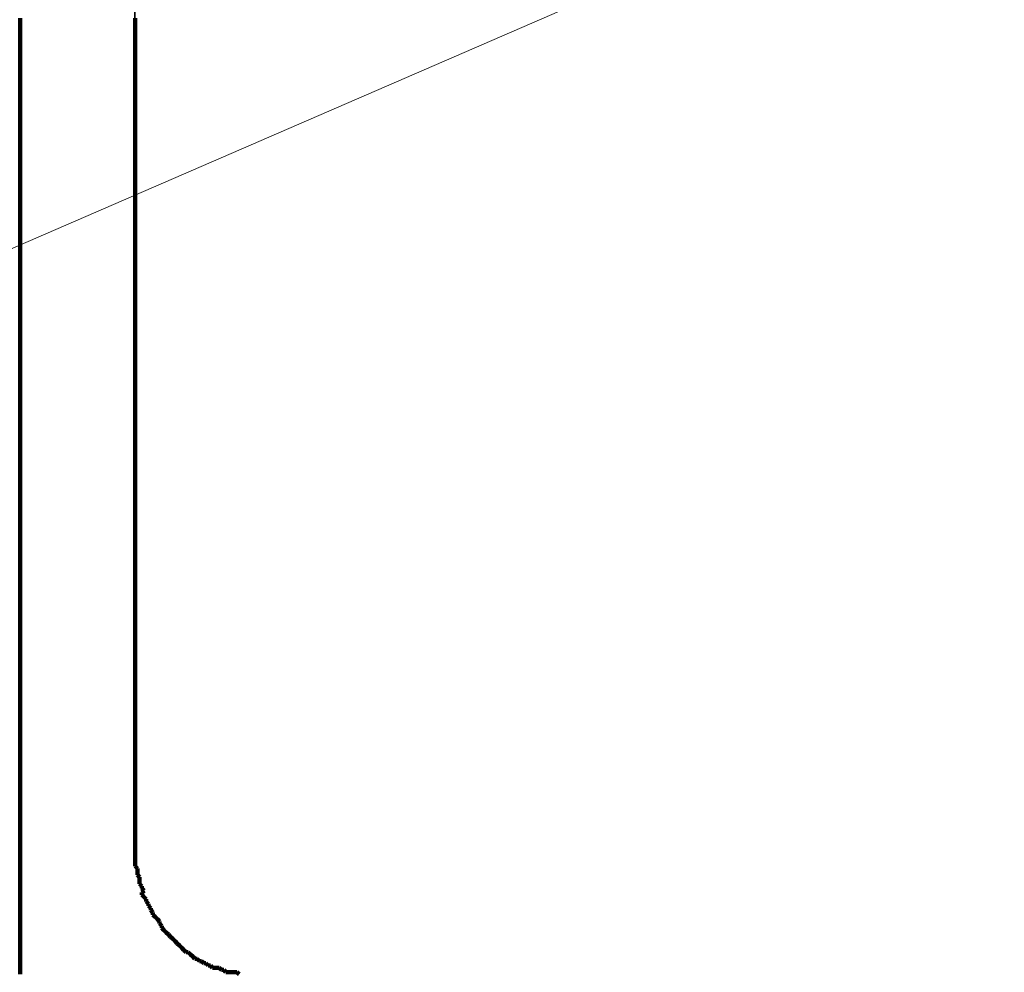
# Model space of a CAD drawing. Extents: x 0 to 420, y 0 to 297.
# Drawn here: x 36 to 38, y 247 to 249 of the extents above; entities that cross this region are included whole.
import ezdxf
from ezdxf.enums import TextEntityAlignment as Align

# ---------------------------------------------------------------- set-up
doc = ezdxf.new("R2010")
doc.units = 0
doc.layers.get('0').update_dxf_attribs({"lineweight": 13})
doc.styles.get("Standard").update_dxf_attribs({"font": 'isocp.shx'})
doc.dimstyles.get("Standard").update_dxf_attribs({"dimtxt": 2.5, "dimasz": 2.5, "dimexe": 1.25, "dimexo": 0.625, "dimtad": 1, "dimcen": 2.5, "dimadec": 0, "dimazin": 0, "dimtfac": 1, "dimtmove": 0, "dimatfit": 0, "dimfxl": 1, "dimarcsym": 0})

# ---------------------------------------------------------------- blocks, each defined once
blk = doc.blocks.new('*D131')
at = {"color": 190, "lineweight": 13, "ltscale": 0.434482}
blk.add_line((23.4701, 247.340976), (24.265431, 264.702046), dxfattribs=at)
at = {"color": 190, "lineweight": 13, "ltscale": 0.397667}
blk.add_line((37.646894, 256.851445), (22.079243, 260.117999), dxfattribs=at)
at = {"color": 190, "lineweight": 13, "ltscale": 0.439274}
blk.add_line((38.938007, 249.138129), (21.741544, 252.746454), dxfattribs=at)
at = {"color": 190, "lineweight": 13}
for points in [[(23.607929, 261.6608), (24.036616, 259.707285), (24.642118, 261.613423)], [(24.127604, 250.382222), (23.698917, 252.335739), (23.093412, 250.429601)]]:
    blk.add_lwpolyline(points, dxfattribs=at)
blk.add_text('39', height=1.5, rotation=87.377046, dxfattribs=at).set_placement((22.802406, 254.617642), (22.935224, 257.516907), align=Align.FIT)
blk = doc.blocks.new('BLOCK4388')
at = {"color": 7, "lineweight": 13}
blk.add_line((-98.682854, -117.66301), (-200.89447, -161.999069), dxfattribs=at)
blk = doc.blocks.new('BLOCK4390')
at = {"color": 7, "lineweight": 35}
blk.add_ellipse((-144.012329, -145.544922), major_axis=(0.74276, -1.005389), ratio=0.810885, start_param=3.973896251, end_param=5.544692578, dxfattribs=at)
blk = doc.blocks.new('BLOCK4393')
at = {"color": 7, "lineweight": 140, "ltscale": 0.000631}
for p, q in [((-146.430374, -135.808044), (-146.430374, -135.782791)), ((-145.115265, -135.782791), (-145.115265, -135.808044)), ((-146.430374, -135.833298), (-146.430374, -135.808044)), ((-146.430374, -135.858551), (-146.430374, -135.833298)), ((-146.430374, -135.883804), (-146.430374, -135.858551)), ((-146.430374, -135.909058), (-146.430374, -135.883804)), ((-145.115265, -135.808044), (-145.115265, -135.833298)), ((-145.115265, -135.833298), (-145.115265, -135.858551)), ((-145.115265, -135.858551), (-145.115265, -135.883804)), ((-145.115265, -135.883804), (-145.115265, -135.909058)), ((-146.430374, -135.934296), (-146.430374, -135.909058)), ((-146.430374, -135.959549), (-146.430374, -135.934296)), ((-146.430374, -135.984802), (-146.430374, -135.959549)), ((-146.430374, -136.010056), (-146.430374, -135.984802)), ((-146.430374, -136.035309), (-146.430374, -136.010056)), ((-145.115265, -135.909058), (-145.115265, -135.934296)), ((-145.115265, -135.934296), (-145.115265, -135.959549)), ((-145.115265, -135.959549), (-145.115265, -135.984802)), ((-145.115265, -135.984802), (-145.115265, -136.010056)), ((-145.115265, -136.010056), (-145.115265, -136.035309)), ((-146.430374, -136.060562), (-146.430374, -136.035309)), ((-146.430374, -136.085815), (-146.430374, -136.060562)), ((-146.430374, -136.111069), (-146.430374, -136.085815)), ((-146.430374, -136.136322), (-146.430374, -136.111069)), ((-145.115265, -136.035309), (-145.115265, -136.060562)), ((-145.115265, -136.060562), (-145.115265, -136.085815)), ((-145.115265, -136.085815), (-145.115265, -136.111069)), ((-145.115265, -136.111069), (-145.115265, -136.136322)), ((-146.430374, -136.161575), (-146.430374, -136.136322)), ((-146.430374, -136.186829), (-146.430374, -136.161575)), ((-146.430374, -136.212067), (-146.430374, -136.186829)), ((-146.430374, -136.23732), (-146.430374, -136.212067)), ((-146.430374, -136.262573), (-146.430374, -136.23732)), ((-145.115265, -136.136322), (-145.115265, -136.161575)), ((-145.115265, -136.161575), (-145.115265, -136.186829)), ((-145.115265, -136.186829), (-145.115265, -136.212067)), ((-145.115265, -136.212067), (-145.115265, -136.23732)), ((-145.115265, -136.23732), (-145.115265, -136.262573)), ((-146.430374, -136.287827), (-146.430374, -136.262573)), ((-146.430374, -136.31308), (-146.430374, -136.287827)), ((-146.430374, -136.338333), (-146.430374, -136.31308)), ((-146.430374, -136.363586), (-146.430374, -136.338333)), ((-145.115265, -136.262573), (-145.115265, -136.287827)), ((-145.115265, -136.287827), (-145.115265, -136.31308)), ((-145.115265, -136.31308), (-145.115265, -136.338333)), ((-145.115265, -136.338333), (-145.115265, -136.363586)), ((-146.430374, -136.38884), (-146.430374, -136.363586)), ((-146.430374, -136.414093), (-146.430374, -136.38884)), ((-146.430374, -136.439346), (-146.430374, -136.414093)), ((-146.430374, -136.4646), (-146.430374, -136.439346)), ((-146.430374, -136.489853), (-146.430374, -136.4646)), ((-145.115265, -136.363586), (-145.115265, -136.38884)), ((-145.115265, -136.38884), (-145.115265, -136.414093)), ((-145.115265, -136.414093), (-145.115265, -136.439346)), ((-145.115265, -136.439346), (-145.115265, -136.4646)), ((-145.115265, -136.4646), (-145.115265, -136.489853)), ((-146.430374, -136.515091), (-146.430374, -136.489853)), ((-146.430374, -136.540344), (-146.430374, -136.515091)), ((-146.430374, -136.565598), (-146.430374, -136.540344)), ((-146.430374, -136.590851), (-146.430374, -136.565598)), ((-145.115265, -136.489853), (-145.115265, -136.515091)), ((-145.115265, -136.515091), (-145.115265, -136.540344)), ((-145.115265, -136.540344), (-145.115265, -136.565598)), ((-145.115265, -136.565598), (-145.115265, -136.590851)), ((-146.430374, -136.616104), (-146.430374, -136.590851)), ((-146.430374, -136.641357), (-146.430374, -136.616104)), ((-146.430374, -136.666611), (-146.430374, -136.641357)), ((-146.430374, -136.691864), (-146.430374, -136.666611)), ((-146.430374, -136.717117), (-146.430374, -136.691864)), ((-145.115265, -136.590851), (-145.115265, -136.616104)), ((-145.115265, -136.616104), (-145.115265, -136.641357)), ((-145.115265, -136.641357), (-145.115265, -136.666611)), ((-145.115265, -136.666611), (-145.115265, -136.691864)), ((-145.115265, -136.691864), (-145.115265, -136.717117)), ((-146.430374, -136.742371), (-146.430374, -136.717117)), ((-146.430374, -136.767624), (-146.430374, -136.742371)), ((-146.430374, -136.792862), (-146.430374, -136.767624)), ((-146.430374, -136.818115), (-146.430374, -136.792862)), ((-145.115265, -136.717117), (-145.115265, -136.742371)), ((-145.115265, -136.742371), (-145.115265, -136.767624)), ((-145.115265, -136.767624), (-145.115265, -136.792862)), ((-145.115265, -136.792862), (-145.115265, -136.818115)), ((-146.430374, -136.843369), (-146.430374, -136.818115)), ((-146.430374, -136.868622), (-146.430374, -136.843369)), ((-146.430374, -136.893875), (-146.430374, -136.868622)), ((-146.430374, -136.919128), (-146.430374, -136.893875)), ((-146.430374, -136.944382), (-146.430374, -136.919128)), ((-145.115265, -136.818115), (-145.115265, -136.843369)), ((-145.115265, -136.843369), (-145.115265, -136.868622)), ((-145.115265, -136.868622), (-145.115265, -136.893875)), ((-145.115265, -136.893875), (-145.115265, -136.919128)), ((-145.115265, -136.919128), (-145.115265, -136.944382)), ((-146.430374, -136.969635), (-146.430374, -136.944382)), ((-146.430374, -136.994888), (-146.430374, -136.969635)), ((-146.430374, -137.020142), (-146.430374, -136.994888)), ((-146.430374, -137.045395), (-146.430374, -137.020142)), ((-145.115265, -136.944382), (-145.115265, -136.969635)), ((-145.115265, -136.969635), (-145.115265, -136.994888)), ((-145.115265, -136.994888), (-145.115265, -137.020142)), ((-145.115265, -137.020142), (-145.115265, -137.045395)), ((-146.430374, -137.070648), (-146.430374, -137.045395)), ((-146.430374, -137.095886), (-146.430374, -137.070648)), ((-146.430374, -137.12114), (-146.430374, -137.095886)), ((-146.430374, -137.146393), (-146.430374, -137.12114)), ((-146.430374, -137.171646), (-146.430374, -137.146393)), ((-145.115265, -137.045395), (-145.115265, -137.070648)), ((-145.115265, -137.070648), (-145.115265, -137.095886)), ((-145.115265, -137.095886), (-145.115265, -137.12114)), ((-145.115265, -137.12114), (-145.115265, -137.146393)), ((-145.115265, -137.146393), (-145.115265, -137.171646)), ((-146.430374, -137.196899), (-146.430374, -137.171646)), ((-146.430374, -137.222153), (-146.430374, -137.196899)), ((-146.430374, -137.247406), (-146.430374, -137.222153)), ((-146.430374, -137.272659), (-146.430374, -137.247406)), ((-145.115265, -137.171646), (-145.115265, -137.196899)), ((-145.115265, -137.196899), (-145.115265, -137.222153)), ((-145.115265, -137.222153), (-145.115265, -137.247406)), ((-145.115265, -137.247406), (-145.115265, -137.272659)), ((-146.430374, -137.297913), (-146.430374, -137.272659)), ((-146.430374, -137.323166), (-146.430374, -137.297913)), ((-146.430374, -137.348419), (-146.430374, -137.323166)), ((-146.430374, -137.373657), (-146.430374, -137.348419)), ((-145.115265, -137.272659), (-145.115265, -137.297913)), ((-145.115265, -137.297913), (-145.115265, -137.323166)), ((-145.115265, -137.323166), (-145.115265, -137.348419)), ((-145.115265, -137.348419), (-145.115265, -137.373657)), ((-146.430374, -137.398911), (-146.430374, -137.373657)), ((-146.430374, -137.424164), (-146.430374, -137.398911)), ((-146.430374, -137.449417), (-146.430374, -137.424164)), ((-146.430374, -137.47467), (-146.430374, -137.449417)), ((-146.430374, -137.499924), (-146.430374, -137.47467)), ((-145.115265, -137.373657), (-145.115265, -137.398911)), ((-145.115265, -137.398911), (-145.115265, -137.424164)), ((-145.115265, -137.424164), (-145.115265, -137.449417)), ((-145.115265, -137.449417), (-145.115265, -137.47467)), ((-145.115265, -137.47467), (-145.115265, -137.499924)), ((-146.430374, -137.525177), (-146.430374, -137.499924)), ((-146.430374, -137.55043), (-146.430374, -137.525177)), ((-146.430374, -137.575684), (-146.430374, -137.55043)), ((-146.430374, -137.600937), (-146.430374, -137.575684)), ((-145.115265, -137.499924), (-145.115265, -137.525177)), ((-145.115265, -137.525177), (-145.115265, -137.55043)), ((-145.115265, -137.55043), (-145.115265, -137.575684)), ((-145.115265, -137.575684), (-145.115265, -137.600937)), ((-146.430374, -137.62619), (-146.430374, -137.600937)), ((-146.430374, -137.651443), (-146.430374, -137.62619)), ((-146.430374, -137.676682), (-146.430374, -137.651443)), ((-146.430374, -137.701935), (-146.430374, -137.676682)), ((-146.430374, -137.727188), (-146.430374, -137.701935)), ((-145.115265, -137.600937), (-145.115265, -137.62619)), ((-145.115265, -137.62619), (-145.115265, -137.651443)), ((-145.115265, -137.651443), (-145.115265, -137.676682)), ((-145.115265, -137.676682), (-145.115265, -137.701935)), ((-145.115265, -137.701935), (-145.115265, -137.727188)), ((-146.430374, -137.752441), (-146.430374, -137.727188)), ((-146.430374, -137.777695), (-146.430374, -137.752441)), ((-146.430374, -137.802948), (-146.430374, -137.777695)), ((-146.430374, -137.828201), (-146.430374, -137.802948)), ((-145.115265, -137.727188), (-145.115265, -137.752441)), ((-145.115265, -137.752441), (-145.115265, -137.777695)), ((-145.115265, -137.777695), (-145.115265, -137.802948)), ((-145.115265, -137.802948), (-145.115265, -137.828201)), ((-146.430374, -137.853455), (-146.430374, -137.828201)), ((-146.430374, -137.878708), (-146.430374, -137.853455)), ((-146.430374, -137.903961), (-146.430374, -137.878708)), ((-146.430374, -137.929214), (-146.430374, -137.903961)), ((-146.430374, -137.954453), (-146.430374, -137.929214)), ((-145.115265, -137.828201), (-145.115265, -137.853455)), ((-145.115265, -137.853455), (-145.115265, -137.878708)), ((-145.115265, -137.878708), (-145.115265, -137.903961)), ((-145.115265, -137.903961), (-145.115265, -137.929214)), ((-145.115265, -137.929214), (-145.115265, -137.954453)), ((-146.430374, -137.979706), (-146.430374, -137.954453)), ((-146.430374, -138.004959), (-146.430374, -137.979706)), ((-146.430374, -138.030212), (-146.430374, -138.004959)), ((-146.430374, -138.055466), (-146.430374, -138.030212)), ((-145.115265, -137.954453), (-145.115265, -137.979706)), ((-145.115265, -137.979706), (-145.115265, -138.004959)), ((-145.115265, -138.004959), (-145.115265, -138.030212)), ((-145.115265, -138.030212), (-145.115265, -138.055466)), ((-146.430374, -138.080719), (-146.430374, -138.055466)), ((-146.430374, -138.105972), (-146.430374, -138.080719)), ((-146.430374, -138.131226), (-146.430374, -138.105972)), ((-146.430374, -138.156479), (-146.430374, -138.131226)), ((-146.430374, -138.181732), (-146.430374, -138.156479)), ((-145.115265, -138.055466), (-145.115265, -138.080719)), ((-145.115265, -138.080719), (-145.115265, -138.105972)), ((-145.115265, -138.105972), (-145.115265, -138.131226)), ((-145.115265, -138.131226), (-145.115265, -138.156479)), ((-145.115265, -138.156479), (-145.115265, -138.181732)), ((-146.430374, -138.206985), (-146.430374, -138.181732)), ((-146.430374, -138.232239), (-146.430374, -138.206985)), ((-146.430374, -138.257477), (-146.430374, -138.232239)), ((-146.430374, -138.28273), (-146.430374, -138.257477)), ((-145.115265, -138.181732), (-145.115265, -138.206985)), ((-145.115265, -138.206985), (-145.115265, -138.232239)), ((-145.115265, -138.232239), (-145.115265, -138.257477)), ((-145.115265, -138.257477), (-145.115265, -138.28273)), ((-146.430374, -138.307983), (-146.430374, -138.28273)), ((-146.430374, -138.333237), (-146.430374, -138.307983)), ((-146.430374, -138.35849), (-146.430374, -138.333237)), ((-146.430374, -138.383743), (-146.430374, -138.35849)), ((-146.430374, -138.408997), (-146.430374, -138.383743)), ((-145.115265, -138.28273), (-145.115265, -138.307983)), ((-145.115265, -138.307983), (-145.115265, -138.333237)), ((-145.115265, -138.333237), (-145.115265, -138.35849)), ((-145.115265, -138.35849), (-145.115265, -138.383743)), ((-145.115265, -138.383743), (-145.115265, -138.408997)), ((-146.430374, -138.43425), (-146.430374, -138.408997)), ((-146.430374, -138.459503), (-146.430374, -138.43425)), ((-146.430374, -138.484756), (-146.430374, -138.459503)), ((-146.430374, -138.51001), (-146.430374, -138.484756)), ((-145.115265, -138.408997), (-145.115265, -138.43425)), ((-145.115265, -138.43425), (-145.115265, -138.459503)), ((-145.115265, -138.459503), (-145.115265, -138.484756)), ((-145.115265, -138.484756), (-145.115265, -138.51001)), ((-146.430374, -138.535248), (-146.430374, -138.51001)), ((-146.430374, -138.560501), (-146.430374, -138.535248)), ((-146.430374, -138.585754), (-146.430374, -138.560501)), ((-146.430374, -138.611008), (-146.430374, -138.585754)), ((-145.115265, -138.51001), (-145.115265, -138.535248)), ((-145.115265, -138.535248), (-145.115265, -138.560501)), ((-145.115265, -138.560501), (-145.115265, -138.585754)), ((-145.115265, -138.585754), (-145.115265, -138.611008)), ((-146.430374, -138.636261), (-146.430374, -138.611008)), ((-146.430374, -138.661514), (-146.430374, -138.636261)), ((-146.430374, -138.686768), (-146.430374, -138.661514)), ((-146.430374, -138.712021), (-146.430374, -138.686768)), ((-146.430374, -138.737274), (-146.430374, -138.712021)), ((-145.115265, -138.611008), (-145.115265, -138.636261)), ((-145.115265, -138.636261), (-145.115265, -138.661514)), ((-145.115265, -138.661514), (-145.115265, -138.686768)), ((-145.115265, -138.686768), (-145.115265, -138.712021)), ((-145.115265, -138.712021), (-145.115265, -138.737274)), ((-146.430374, -138.762527), (-146.430374, -138.737274)), ((-146.430374, -138.787781), (-146.430374, -138.762527)), ((-146.430374, -138.813034), (-146.430374, -138.787781)), ((-146.430374, -138.838272), (-146.430374, -138.813034)), ((-145.115265, -138.737274), (-145.115265, -138.762527)), ((-145.115265, -138.762527), (-145.115265, -138.787781)), ((-145.115265, -138.787781), (-145.115265, -138.813034)), ((-145.115265, -138.813034), (-145.115265, -138.838272)), ((-146.430374, -138.863525), (-146.430374, -138.838272)), ((-146.430374, -138.888779), (-146.430374, -138.863525)), ((-146.430374, -138.914032), (-146.430374, -138.888779)), ((-146.430374, -138.939285), (-146.430374, -138.914032)), ((-146.430374, -138.964539), (-146.430374, -138.939285)), ((-145.115265, -138.838272), (-145.115265, -138.863525)), ((-145.115265, -138.863525), (-145.115265, -138.888779)), ((-145.115265, -138.888779), (-145.115265, -138.914032)), ((-145.115265, -138.914032), (-145.115265, -138.939285)), ((-145.115265, -138.939285), (-145.115265, -138.964539)), ((-146.430374, -138.989792), (-146.430374, -138.964539)), ((-146.430374, -139.015045), (-146.430374, -138.989792)), ((-146.430374, -139.040298), (-146.430374, -139.015045)), ((-146.430374, -139.065552), (-146.430374, -139.040298)), ((-145.115265, -138.964539), (-145.115265, -138.989792)), ((-145.115265, -138.989792), (-145.115265, -139.015045)), ((-145.115265, -139.015045), (-145.115265, -139.040298)), ((-145.115265, -139.040298), (-145.115265, -139.065552)), ((-146.430374, -139.090805), (-146.430374, -139.065552)), ((-146.430374, -139.116043), (-146.430374, -139.090805)), ((-146.430374, -139.141296), (-146.430374, -139.116043)), ((-146.430374, -139.16655), (-146.430374, -139.141296)), ((-146.430374, -139.191803), (-146.430374, -139.16655)), ((-145.115265, -139.065552), (-145.115265, -139.090805)), ((-145.115265, -139.090805), (-145.115265, -139.116043)), ((-145.115265, -139.116043), (-145.115265, -139.141296)), ((-145.115265, -139.141296), (-145.115265, -139.16655)), ((-145.115265, -139.16655), (-145.115265, -139.191803)), ((-146.430374, -139.217056), (-146.430374, -139.191803)), ((-146.430374, -139.24231), (-146.430374, -139.217056)), ((-146.430374, -139.267563), (-146.430374, -139.24231)), ((-146.430374, -139.292816), (-146.430374, -139.267563)), ((-145.115265, -139.191803), (-145.115265, -139.217056)), ((-145.115265, -139.217056), (-145.115265, -139.24231)), ((-145.115265, -139.24231), (-145.115265, -139.267563)), ((-145.115265, -139.267563), (-145.115265, -139.292816)), ((-146.430374, -139.318069), (-146.430374, -139.292816)), ((-146.430374, -139.343323), (-146.430374, -139.318069)), ((-146.430374, -139.368576), (-146.430374, -139.343323)), ((-146.430374, -139.393829), (-146.430374, -139.368576)), ((-146.430374, -139.419067), (-146.430374, -139.393829)), ((-145.115265, -139.292816), (-145.115265, -139.318069)), ((-145.115265, -139.318069), (-145.115265, -139.343323)), ((-145.115265, -139.343323), (-145.115265, -139.368576)), ((-145.115265, -139.368576), (-145.115265, -139.393829)), ((-145.115265, -139.393829), (-145.115265, -139.419067)), ((-146.430374, -139.444321), (-146.430374, -139.419067)), ((-146.430374, -139.469574), (-146.430374, -139.444321)), ((-146.430374, -139.494827), (-146.430374, -139.469574)), ((-146.430374, -139.520081), (-146.430374, -139.494827)), ((-145.115265, -139.419067), (-145.115265, -139.444321)), ((-145.115265, -139.444321), (-145.115265, -139.469574)), ((-145.115265, -139.469574), (-145.115265, -139.494827)), ((-145.115265, -139.494827), (-145.115265, -139.520081)), ((-146.430374, -139.545334), (-146.430374, -139.520081)), ((-146.430374, -139.570587), (-146.430374, -139.545334)), ((-146.430374, -139.59584), (-146.430374, -139.570587)), ((-146.430374, -139.621094), (-146.430374, -139.59584)), ((-146.430374, -139.646347), (-146.430374, -139.621094)), ((-145.115265, -139.520081), (-145.115265, -139.545334)), ((-145.115265, -139.545334), (-145.115265, -139.570587)), ((-145.115265, -139.570587), (-145.115265, -139.59584)), ((-145.115265, -139.59584), (-145.115265, -139.621094)), ((-145.115265, -139.621094), (-145.115265, -139.646347)), ((-146.430374, -139.6716), (-146.430374, -139.646347)), ((-146.430374, -139.696838), (-146.430374, -139.6716)), ((-146.430374, -139.722092), (-146.430374, -139.696838)), ((-146.430374, -139.747345), (-146.430374, -139.722092)), ((-145.115265, -139.646347), (-145.115265, -139.6716)), ((-145.115265, -139.6716), (-145.115265, -139.696838)), ((-145.115265, -139.696838), (-145.115265, -139.722092)), ((-145.115265, -139.722092), (-145.115265, -139.747345)), ((-146.430374, -139.772598), (-146.430374, -139.747345)), ((-146.430374, -139.797852), (-146.430374, -139.772598)), ((-146.430374, -139.823105), (-146.430374, -139.797852)), ((-146.430374, -139.848358), (-146.430374, -139.823105)), ((-146.430374, -139.873611), (-146.430374, -139.848358)), ((-145.115265, -139.747345), (-145.115265, -139.772598)), ((-145.115265, -139.772598), (-145.115265, -139.797852)), ((-145.115265, -139.797852), (-145.115265, -139.823105)), ((-145.115265, -139.823105), (-145.115265, -139.848358)), ((-145.115265, -139.848358), (-145.115265, -139.873611)), ((-146.430374, -139.898865), (-146.430374, -139.873611)), ((-146.430374, -139.924118), (-146.430374, -139.898865)), ((-146.430374, -139.949371), (-146.430374, -139.924118)), ((-146.430374, -139.974625), (-146.430374, -139.949371)), ((-145.115265, -139.873611), (-145.115265, -139.898865)), ((-145.115265, -139.898865), (-145.115265, -139.924118)), ((-145.115265, -139.924118), (-145.115265, -139.949371)), ((-145.115265, -139.949371), (-145.115265, -139.974625)), ((-146.430374, -139.999863), (-146.430374, -139.974625)), ((-146.430374, -140.025116), (-146.430374, -139.999863)), ((-146.430374, -140.050369), (-146.430374, -140.025116)), ((-146.430374, -140.075623), (-146.430374, -140.050369)), ((-145.115265, -139.974625), (-145.115265, -139.999863)), ((-145.115265, -139.999863), (-145.115265, -140.025116)), ((-145.115265, -140.025116), (-145.115265, -140.050369)), ((-145.115265, -140.050369), (-145.115265, -140.075623)), ((-146.430374, -140.100876), (-146.430374, -140.075623)), ((-146.430374, -140.126129), (-146.430374, -140.100876)), ((-146.430374, -140.151382), (-146.430374, -140.126129)), ((-146.430374, -140.176636), (-146.430374, -140.151382)), ((-146.430374, -140.201889), (-146.430374, -140.176636)), ((-145.115265, -140.075623), (-145.115265, -140.100876)), ((-145.115265, -140.100876), (-145.115265, -140.126129)), ((-145.115265, -140.126129), (-145.115265, -140.151382)), ((-145.115265, -140.151382), (-145.115265, -140.176636)), ((-145.115265, -140.176636), (-145.115265, -140.201889)), ((-146.430374, -140.227142), (-146.430374, -140.201889)), ((-146.430374, -140.252396), (-146.430374, -140.227142)), ((-146.430374, -140.277634), (-146.430374, -140.252396)), ((-146.430374, -140.302887), (-146.430374, -140.277634)), ((-145.115265, -140.201889), (-145.115265, -140.227142)), ((-145.115265, -140.227142), (-145.115265, -140.252396)), ((-145.115265, -140.252396), (-145.115265, -140.277634)), ((-145.115265, -140.277634), (-145.115265, -140.302887)), ((-146.430374, -140.32814), (-146.430374, -140.302887)), ((-146.430374, -140.353394), (-146.430374, -140.32814)), ((-146.430374, -140.378647), (-146.430374, -140.353394)), ((-146.430374, -140.4039), (-146.430374, -140.378647)), ((-146.430374, -140.429153), (-146.430374, -140.4039)), ((-145.115265, -140.302887), (-145.115265, -140.32814)), ((-145.115265, -140.32814), (-145.115265, -140.353394)), ((-145.115265, -140.353394), (-145.115265, -140.378647)), ((-145.115265, -140.378647), (-145.115265, -140.4039)), ((-145.115265, -140.4039), (-145.115265, -140.429153)), ((-146.430374, -140.454407), (-146.430374, -140.429153)), ((-146.430374, -140.47966), (-146.430374, -140.454407)), ((-146.430374, -140.504913), (-146.430374, -140.47966)), ((-146.430374, -140.530167), (-146.430374, -140.504913)), ((-145.115265, -140.429153), (-145.115265, -140.454407)), ((-145.115265, -140.454407), (-145.115265, -140.47966)), ((-145.115265, -140.47966), (-145.115265, -140.504913)), ((-145.115265, -140.504913), (-145.115265, -140.530167)), ((-146.430374, -140.55542), (-146.430374, -140.530167)), ((-146.430374, -140.580658), (-146.430374, -140.55542)), ((-146.430374, -140.605911), (-146.430374, -140.580658)), ((-146.430374, -140.631165), (-146.430374, -140.605911)), ((-146.430374, -140.656418), (-146.430374, -140.631165)), ((-145.115265, -140.530167), (-145.115265, -140.55542)), ((-145.115265, -140.55542), (-145.115265, -140.580658)), ((-145.115265, -140.580658), (-145.115265, -140.605911)), ((-145.115265, -140.605911), (-145.115265, -140.631165)), ((-145.115265, -140.631165), (-145.115265, -140.656418)), ((-146.430374, -140.681671), (-146.430374, -140.656418)), ((-146.430374, -140.706924), (-146.430374, -140.681671)), ((-146.430374, -140.732178), (-146.430374, -140.706924)), ((-146.430374, -140.757431), (-146.430374, -140.732178)), ((-145.115265, -140.656418), (-145.115265, -140.681671)), ((-145.115265, -140.681671), (-145.115265, -140.706924)), ((-145.115265, -140.706924), (-145.115265, -140.732178)), ((-145.115265, -140.732178), (-145.115265, -140.757431)), ((-146.430374, -140.782684), (-146.430374, -140.757431)), ((-146.430374, -140.807938), (-146.430374, -140.782684)), ((-146.430374, -140.833191), (-146.430374, -140.807938)), ((-146.430374, -140.858429), (-146.430374, -140.833191)), ((-146.430374, -140.883682), (-146.430374, -140.858429)), ((-145.115265, -140.757431), (-145.115265, -140.782684)), ((-145.115265, -140.782684), (-145.115265, -140.807938)), ((-145.115265, -140.807938), (-145.115265, -140.833191)), ((-145.115265, -140.833191), (-145.115265, -140.858429)), ((-145.115265, -140.858429), (-145.115265, -140.883682)), ((-146.430374, -140.908936), (-146.430374, -140.883682)), ((-146.430374, -140.934189), (-146.430374, -140.908936)), ((-146.430374, -140.959442), (-146.430374, -140.934189)), ((-146.430374, -140.984695), (-146.430374, -140.959442)), ((-145.115265, -140.883682), (-145.115265, -140.908936)), ((-145.115265, -140.908936), (-145.115265, -140.934189)), ((-145.115265, -140.934189), (-145.115265, -140.959442)), ((-145.115265, -140.959442), (-145.115265, -140.984695)), ((-146.430374, -141.009949), (-146.430374, -140.984695)), ((-146.430374, -141.035202), (-146.430374, -141.009949)), ((-146.430374, -141.060455), (-146.430374, -141.035202)), ((-146.430374, -141.085709), (-146.430374, -141.060455)), ((-146.430374, -141.110962), (-146.430374, -141.085709)), ((-145.115265, -140.984695), (-145.115265, -141.009949)), ((-145.115265, -141.009949), (-145.115265, -141.035202)), ((-145.115265, -141.035202), (-145.115265, -141.060455)), ((-145.115265, -141.060455), (-145.115265, -141.085709)), ((-145.115265, -141.085709), (-145.115265, -141.110962)), ((-146.430374, -141.136215), (-146.430374, -141.110962)), ((-146.430374, -141.161453), (-146.430374, -141.136215)), ((-146.430374, -141.186707), (-146.430374, -141.161453)), ((-146.430374, -141.21196), (-146.430374, -141.186707)), ((-145.115265, -141.110962), (-145.115265, -141.136215)), ((-145.115265, -141.136215), (-145.115265, -141.161453)), ((-145.115265, -141.161453), (-145.115265, -141.186707)), ((-145.115265, -141.186707), (-145.115265, -141.21196)), ((-146.430374, -141.237213), (-146.430374, -141.21196)), ((-146.430374, -141.262466), (-146.430374, -141.237213)), ((-146.430374, -141.28772), (-146.430374, -141.262466)), ((-146.430374, -141.312973), (-146.430374, -141.28772)), ((-146.430374, -141.338226), (-146.430374, -141.312973)), ((-145.115265, -141.21196), (-145.115265, -141.237213)), ((-145.115265, -141.237213), (-145.115265, -141.262466)), ((-145.115265, -141.262466), (-145.115265, -141.28772)), ((-145.115265, -141.28772), (-145.115265, -141.312973)), ((-145.115265, -141.312973), (-145.115265, -141.338226)), ((-146.430374, -141.36348), (-146.430374, -141.338226)), ((-146.430374, -141.388733), (-146.430374, -141.36348)), ((-146.430374, -141.413986), (-146.430374, -141.388733)), ((-146.430374, -141.439224), (-146.430374, -141.413986)), ((-145.115265, -141.338226), (-145.115265, -141.36348)), ((-145.115265, -141.36348), (-145.115265, -141.388733)), ((-145.115265, -141.388733), (-145.115265, -141.413986)), ((-145.115265, -141.413986), (-145.115265, -141.439224)), ((-146.430374, -141.464478), (-146.430374, -141.439224)), ((-146.430374, -141.489731), (-146.430374, -141.464478)), ((-146.430374, -141.514984), (-146.430374, -141.489731)), ((-146.430374, -141.540237), (-146.430374, -141.514984)), ((-145.115265, -141.439224), (-145.115265, -141.464478)), ((-145.115265, -141.464478), (-145.115265, -141.489731)), ((-145.115265, -141.489731), (-145.115265, -141.514984)), ((-145.115265, -141.514984), (-145.115265, -141.540237)), ((-146.430374, -141.565491), (-146.430374, -141.540237)), ((-146.430374, -141.590744), (-146.430374, -141.565491)), ((-146.430374, -141.615997), (-146.430374, -141.590744)), ((-146.430374, -141.641251), (-146.430374, -141.615997)), ((-146.430374, -141.666504), (-146.430374, -141.641251)), ((-145.115265, -141.540237), (-145.115265, -141.565491)), ((-145.115265, -141.565491), (-145.115265, -141.590744)), ((-145.115265, -141.590744), (-145.115265, -141.615997)), ((-145.115265, -141.615997), (-145.115265, -141.641251)), ((-145.115265, -141.641251), (-145.115265, -141.666504)), ((-146.430374, -141.691757), (-146.430374, -141.666504)), ((-146.430374, -141.71701), (-146.430374, -141.691757)), ((-146.430374, -141.742249), (-146.430374, -141.71701)), ((-146.430374, -141.767502), (-146.430374, -141.742249)), ((-145.115265, -141.666504), (-145.115265, -141.691757)), ((-145.115265, -141.691757), (-145.115265, -141.71701)), ((-145.115265, -141.71701), (-145.115265, -141.742249)), ((-145.115265, -141.742249), (-145.115265, -141.767502)), ((-146.430374, -141.792755), (-146.430374, -141.767502)), ((-146.430374, -141.818008), (-146.430374, -141.792755)), ((-146.430374, -141.843262), (-146.430374, -141.818008)), ((-146.430374, -141.868515), (-146.430374, -141.843262)), ((-146.430374, -141.893768), (-146.430374, -141.868515)), ((-145.115265, -141.767502), (-145.115265, -141.792755)), ((-145.115265, -141.792755), (-145.115265, -141.818008)), ((-145.115265, -141.818008), (-145.115265, -141.843262)), ((-145.115265, -141.843262), (-145.115265, -141.868515)), ((-145.115265, -141.868515), (-145.115265, -141.893768)), ((-146.430374, -141.919022), (-146.430374, -141.893768)), ((-146.430374, -141.944275), (-146.430374, -141.919022)), ((-146.430374, -141.969528), (-146.430374, -141.944275)), ((-146.430374, -141.994781), (-146.430374, -141.969528)), ((-145.115265, -141.893768), (-145.115265, -141.919022)), ((-145.115265, -141.919022), (-145.115265, -141.944275)), ((-145.115265, -141.944275), (-145.115265, -141.969528)), ((-145.115265, -141.969528), (-145.115265, -141.994781)), ((-146.430374, -142.02002), (-146.430374, -141.994781)), ((-146.430374, -142.045273), (-146.430374, -142.02002)), ((-146.430374, -142.070526), (-146.430374, -142.045273)), ((-146.430374, -142.095779), (-146.430374, -142.070526)), ((-146.430374, -142.121033), (-146.430374, -142.095779)), ((-145.115265, -141.994781), (-145.115265, -142.02002)), ((-145.115265, -142.02002), (-145.115265, -142.045273)), ((-145.115265, -142.045273), (-145.115265, -142.070526)), ((-145.115265, -142.070526), (-145.115265, -142.095779)), ((-145.115265, -142.095779), (-145.115265, -142.121033)), ((-146.430374, -142.146286), (-146.430374, -142.121033)), ((-146.430374, -142.171539), (-146.430374, -142.146286)), ((-146.430374, -142.196793), (-146.430374, -142.171539)), ((-146.430374, -142.222046), (-146.430374, -142.196793)), ((-145.115265, -142.121033), (-145.115265, -142.146286)), ((-145.115265, -142.146286), (-145.115265, -142.171539)), ((-145.115265, -142.171539), (-145.115265, -142.196793)), ((-145.115265, -142.196793), (-145.115265, -142.222046)), ((-146.430374, -142.247299), (-146.430374, -142.222046)), ((-146.430374, -142.272552), (-146.430374, -142.247299)), ((-146.430374, -142.297806), (-146.430374, -142.272552)), ((-146.430374, -142.323044), (-146.430374, -142.297806)), ((-146.430374, -142.348297), (-146.430374, -142.323044)), ((-145.115265, -142.222046), (-145.115265, -142.247299)), ((-145.115265, -142.247299), (-145.115265, -142.272552)), ((-145.115265, -142.272552), (-145.115265, -142.297806)), ((-145.115265, -142.297806), (-145.115265, -142.323044)), ((-145.115265, -142.323044), (-145.115265, -142.348297)), ((-146.430374, -142.37355), (-146.430374, -142.348297)), ((-146.430374, -142.398804), (-146.430374, -142.37355)), ((-146.430374, -142.424057), (-146.430374, -142.398804)), ((-146.430374, -142.44931), (-146.430374, -142.424057)), ((-145.115265, -142.348297), (-145.115265, -142.37355)), ((-145.115265, -142.37355), (-145.115265, -142.398804)), ((-145.115265, -142.398804), (-145.115265, -142.424057)), ((-145.115265, -142.424057), (-145.115265, -142.44931)), ((-146.430374, -142.474564), (-146.430374, -142.44931)), ((-146.430374, -142.499817), (-146.430374, -142.474564)), ((-146.430374, -142.52507), (-146.430374, -142.499817)), ((-146.430374, -142.550323), (-146.430374, -142.52507)), ((-146.430374, -142.575577), (-146.430374, -142.550323)), ((-145.115265, -142.44931), (-145.115265, -142.474564)), ((-145.115265, -142.474564), (-145.115265, -142.499817)), ((-145.115265, -142.499817), (-145.115265, -142.52507)), ((-145.115265, -142.52507), (-145.115265, -142.550323)), ((-145.115265, -142.550323), (-145.115265, -142.575577)), ((-146.430374, -142.600815), (-146.430374, -142.575577)), ((-146.430374, -142.626068), (-146.430374, -142.600815)), ((-146.430374, -142.651321), (-146.430374, -142.626068)), ((-146.430374, -142.676575), (-146.430374, -142.651321)), ((-145.115265, -142.575577), (-145.115265, -142.600815)), ((-145.115265, -142.600815), (-145.115265, -142.626068)), ((-145.115265, -142.626068), (-145.115265, -142.651321)), ((-145.115265, -142.651321), (-145.115265, -142.676575)), ((-146.430374, -142.701828), (-146.430374, -142.676575)), ((-146.430374, -142.727081), (-146.430374, -142.701828)), ((-146.430374, -142.752335), (-146.430374, -142.727081)), ((-146.430374, -142.777588), (-146.430374, -142.752335)), ((-145.115265, -142.676575), (-145.115265, -142.701828)), ((-145.115265, -142.701828), (-145.115265, -142.727081)), ((-145.115265, -142.727081), (-145.115265, -142.752335)), ((-145.115265, -142.752335), (-145.115265, -142.777588)), ((-146.430374, -142.802841), (-146.430374, -142.777588)), ((-146.430374, -142.828094), (-146.430374, -142.802841)), ((-146.430374, -142.853348), (-146.430374, -142.828094)), ((-146.430374, -142.878601), (-146.430374, -142.853348)), ((-146.430374, -142.903839), (-146.430374, -142.878601)), ((-145.115265, -142.777588), (-145.115265, -142.802841)), ((-145.115265, -142.802841), (-145.115265, -142.828094)), ((-145.115265, -142.828094), (-145.115265, -142.853348)), ((-145.115265, -142.853348), (-145.115265, -142.878601)), ((-145.115265, -142.878601), (-145.115265, -142.903839)), ((-146.430374, -142.929092), (-146.430374, -142.903839)), ((-146.430374, -142.954346), (-146.430374, -142.929092)), ((-146.430374, -142.979599), (-146.430374, -142.954346)), ((-146.430374, -143.004852), (-146.430374, -142.979599)), ((-145.115265, -142.903839), (-145.115265, -142.929092)), ((-145.115265, -142.929092), (-145.115265, -142.954346)), ((-145.115265, -142.954346), (-145.115265, -142.979599)), ((-145.115265, -142.979599), (-145.115265, -143.004852)), ((-146.430374, -143.030106), (-146.430374, -143.004852)), ((-146.430374, -143.055359), (-146.430374, -143.030106)), ((-146.430374, -143.080612), (-146.430374, -143.055359)), ((-146.430374, -143.105865), (-146.430374, -143.080612)), ((-146.430374, -143.131119), (-146.430374, -143.105865)), ((-145.115265, -143.004852), (-145.115265, -143.030106)), ((-145.115265, -143.030106), (-145.115265, -143.055359)), ((-145.115265, -143.055359), (-145.115265, -143.080612)), ((-145.115265, -143.080612), (-145.115265, -143.105865)), ((-145.115265, -143.105865), (-145.115265, -143.131119)), ((-146.430374, -143.156372), (-146.430374, -143.131119)), ((-146.430374, -143.18161), (-146.430374, -143.156372)), ((-146.430374, -143.206863), (-146.430374, -143.18161)), ((-146.430374, -143.232117), (-146.430374, -143.206863)), ((-145.115265, -143.131119), (-145.115265, -143.156372)), ((-145.115265, -143.156372), (-145.115265, -143.18161)), ((-145.115265, -143.18161), (-145.115265, -143.206863)), ((-145.115265, -143.206863), (-145.115265, -143.232117)), ((-146.430374, -143.25737), (-146.430374, -143.232117)), ((-146.430374, -143.282623), (-146.430374, -143.25737)), ((-146.430374, -143.307877), (-146.430374, -143.282623)), ((-146.430374, -143.33313), (-146.430374, -143.307877)), ((-146.430374, -143.358383), (-146.430374, -143.33313)), ((-145.115265, -143.232117), (-145.115265, -143.25737)), ((-145.115265, -143.25737), (-145.115265, -143.282623)), ((-145.115265, -143.282623), (-145.115265, -143.307877)), ((-145.115265, -143.307877), (-145.115265, -143.33313)), ((-145.115265, -143.33313), (-145.115265, -143.358383)), ((-146.430374, -143.383636), (-146.430374, -143.358383)), ((-146.430374, -143.40889), (-146.430374, -143.383636)), ((-146.430374, -143.434143), (-146.430374, -143.40889)), ((-146.430374, -143.459396), (-146.430374, -143.434143)), ((-145.115265, -143.358383), (-145.115265, -143.383636)), ((-145.115265, -143.383636), (-145.115265, -143.40889)), ((-145.115265, -143.40889), (-145.115265, -143.434143)), ((-145.115265, -143.434143), (-145.115265, -143.459396)), ((-146.430374, -143.484634), (-146.430374, -143.459396)), ((-146.430374, -143.509888), (-146.430374, -143.484634)), ((-146.430374, -143.535141), (-146.430374, -143.509888)), ((-146.430374, -143.560394), (-146.430374, -143.535141)), ((-146.430374, -143.585648), (-146.430374, -143.560394)), ((-145.115265, -143.459396), (-145.115265, -143.484634)), ((-145.115265, -143.484634), (-145.115265, -143.509888)), ((-145.115265, -143.509888), (-145.115265, -143.535141)), ((-145.115265, -143.535141), (-145.115265, -143.560394)), ((-145.115265, -143.560394), (-145.115265, -143.585648)), ((-146.430374, -143.610901), (-146.430374, -143.585648)), ((-146.430374, -143.636154), (-146.430374, -143.610901)), ((-146.430374, -143.661407), (-146.430374, -143.636154)), ((-146.430374, -143.686661), (-146.430374, -143.661407)), ((-145.115265, -143.585648), (-145.115265, -143.610901)), ((-145.115265, -143.610901), (-145.115265, -143.636154)), ((-145.115265, -143.636154), (-145.115265, -143.661407)), ((-145.115265, -143.661407), (-145.115265, -143.686661)), ((-146.430374, -143.711914), (-146.430374, -143.686661)), ((-146.430374, -143.737167), (-146.430374, -143.711914)), ((-146.430374, -143.762405), (-146.430374, -143.737167)), ((-146.430374, -143.787659), (-146.430374, -143.762405)), ((-146.430374, -143.812912), (-146.430374, -143.787659)), ((-145.115265, -143.686661), (-145.115265, -143.711914)), ((-145.115265, -143.711914), (-145.115265, -143.737167)), ((-145.115265, -143.737167), (-145.115265, -143.762405)), ((-145.115265, -143.762405), (-145.115265, -143.787659)), ((-145.115265, -143.787659), (-145.115265, -143.812912)), ((-146.430374, -143.838165), (-146.430374, -143.812912)), ((-146.430374, -143.863419), (-146.430374, -143.838165)), ((-146.430374, -143.888672), (-146.430374, -143.863419)), ((-146.430374, -143.913925), (-146.430374, -143.888672)), ((-145.115265, -143.812912), (-145.115265, -143.838165)), ((-145.115265, -143.838165), (-145.115265, -143.863419)), ((-145.115265, -143.863419), (-145.115265, -143.888672)), ((-145.115265, -143.888672), (-145.115265, -143.913925)), ((-146.430374, -143.939178), (-146.430374, -143.913925)), ((-146.430374, -143.964432), (-146.430374, -143.939178)), ((-146.430374, -143.989685), (-146.430374, -143.964432)), ((-146.430374, -144.014938), (-146.430374, -143.989685)), ((-146.430374, -144.040192), (-146.430374, -144.014938)), ((-145.115265, -143.913925), (-145.115265, -143.939178)), ((-145.115265, -143.939178), (-145.115265, -143.964432)), ((-145.115265, -143.964432), (-145.115265, -143.989685)), ((-145.115265, -143.989685), (-145.115265, -144.014938)), ((-145.115265, -144.014938), (-145.115265, -144.040192)), ((-146.430374, -144.06543), (-146.430374, -144.040192)), ((-146.430374, -144.090683), (-146.430374, -144.06543)), ((-146.430374, -144.115936), (-146.430374, -144.090683)), ((-146.430374, -144.14119), (-146.430374, -144.115936)), ((-145.115265, -144.040192), (-145.115265, -144.06543)), ((-145.115265, -144.06543), (-145.115265, -144.090683)), ((-145.115265, -144.090683), (-145.115265, -144.115936)), ((-145.115265, -144.115936), (-145.115265, -144.14119)), ((-146.430374, -144.166443), (-146.430374, -144.14119)), ((-146.430374, -144.191696), (-146.430374, -144.166443)), ((-146.430374, -144.216949), (-146.430374, -144.191696)), ((-146.430374, -144.242203), (-146.430374, -144.216949)), ((-145.115265, -144.14119), (-145.115265, -144.166443)), ((-145.115265, -144.166443), (-145.115265, -144.191696)), ((-145.115265, -144.191696), (-145.115265, -144.216949)), ((-145.115265, -144.216949), (-145.115265, -144.242203)), ((-146.430374, -144.267456), (-146.430374, -144.242203)), ((-146.430374, -144.292709), (-146.430374, -144.267456)), ((-146.430374, -144.317963), (-146.430374, -144.292709)), ((-146.430374, -144.343201), (-146.430374, -144.317963)), ((-146.430374, -144.368454), (-146.430374, -144.343201)), ((-145.115265, -144.242203), (-145.115265, -144.267456)), ((-145.115265, -144.267456), (-145.115265, -144.292709)), ((-145.115265, -144.292709), (-145.115265, -144.317963)), ((-145.115265, -144.317963), (-145.115265, -144.343201)), ((-145.115265, -144.343201), (-145.115265, -144.368454)), ((-146.430374, -144.393707), (-146.430374, -144.368454)), ((-146.430374, -144.418961), (-146.430374, -144.393707)), ((-146.430374, -144.444214), (-146.430374, -144.418961)), ((-146.430374, -144.469467), (-146.430374, -144.444214)), ((-145.115265, -144.368454), (-145.115265, -144.393707)), ((-145.115265, -144.393707), (-145.115265, -144.418961)), ((-145.115265, -144.418961), (-145.115265, -144.444214)), ((-145.115265, -144.444214), (-145.115265, -144.469467)), ((-146.430374, -144.49472), (-146.430374, -144.469467)), ((-146.430374, -144.519974), (-146.430374, -144.49472)), ((-146.430374, -144.545227), (-146.430374, -144.519974)), ((-146.430374, -144.57048), (-146.430374, -144.545227)), ((-146.430374, -144.595734), (-146.430374, -144.57048)), ((-145.115265, -144.469467), (-145.115265, -144.49472)), ((-145.115265, -144.49472), (-145.115265, -144.519974)), ((-145.115265, -144.519974), (-145.115265, -144.545227)), ((-145.115265, -144.545227), (-145.115265, -144.57048)), ((-145.115265, -144.57048), (-145.115265, -144.595734)), ((-146.430374, -144.620987), (-146.430374, -144.595734)), ((-146.430374, -144.646225), (-146.430374, -144.620987)), ((-146.430374, -144.671478), (-146.430374, -144.646225)), ((-146.430374, -144.696732), (-146.430374, -144.671478)), ((-145.115265, -144.595734), (-145.115265, -144.620987)), ((-145.115265, -144.620987), (-145.115265, -144.646225)), ((-145.115265, -144.646225), (-145.115265, -144.671478)), ((-145.115265, -144.671478), (-145.115265, -144.696732)), ((-146.430374, -144.721985), (-146.430374, -144.696732)), ((-146.430374, -144.747238), (-146.430374, -144.721985)), ((-146.430374, -144.772491), (-146.430374, -144.747238)), ((-146.430374, -144.797745), (-146.430374, -144.772491)), ((-146.430374, -144.822998), (-146.430374, -144.797745)), ((-145.115265, -144.696732), (-145.115265, -144.721985)), ((-145.115265, -144.721985), (-145.115265, -144.747238)), ((-145.115265, -144.747238), (-145.115265, -144.772491)), ((-145.115265, -144.772491), (-145.115265, -144.797745)), ((-145.115265, -144.797745), (-145.115265, -144.822998)), ((-146.430374, -144.848251), (-146.430374, -144.822998)), ((-146.430374, -144.873505), (-146.430374, -144.848251)), ((-146.430374, -144.898758), (-146.430374, -144.873505)), ((-146.430374, -144.923996), (-146.430374, -144.898758)), ((-145.115265, -144.822998), (-145.115265, -144.848251)), ((-145.115265, -144.848251), (-145.115265, -144.873505)), ((-145.115265, -144.873505), (-145.115265, -144.898758)), ((-145.115265, -144.898758), (-145.115265, -144.923996)), ((-146.430374, -144.949249), (-146.430374, -144.923996)), ((-146.430374, -144.974503), (-146.430374, -144.949249)), ((-146.430374, -144.999756), (-146.430374, -144.974503)), ((-146.430374, -145.025009), (-146.430374, -144.999756)), ((-146.430374, -145.050262), (-146.430374, -145.025009)), ((-145.115265, -144.923996), (-145.115265, -144.949249)), ((-145.115265, -144.949249), (-145.115265, -144.974503)), ((-145.115265, -144.974503), (-145.115265, -144.999756)), ((-145.115265, -144.999756), (-145.115265, -145.025009)), ((-145.115265, -145.025009), (-145.115265, -145.050262)), ((-146.430374, -145.075516), (-146.430374, -145.050262)), ((-146.430374, -145.100769), (-146.430374, -145.075516)), ((-146.430374, -145.126022), (-146.430374, -145.100769)), ((-146.430374, -145.151276), (-146.430374, -145.126022)), ((-145.115265, -145.050262), (-145.115265, -145.075516)), ((-145.115265, -145.075516), (-145.115265, -145.100769)), ((-145.115265, -145.100769), (-145.115265, -145.126022)), ((-145.115265, -145.126022), (-145.115265, -145.151276)), ((-146.430374, -145.176529), (-146.430374, -145.151276)), ((-146.430374, -145.201782), (-146.430374, -145.176529)), ((-146.430374, -145.22702), (-146.430374, -145.201782)), ((-146.430374, -145.252274), (-146.430374, -145.22702)), ((-146.430374, -145.277527), (-146.430374, -145.252274)), ((-145.115265, -145.151276), (-145.115265, -145.176529)), ((-145.115265, -145.176529), (-145.115265, -145.201782)), ((-145.115265, -145.201782), (-145.115265, -145.22702)), ((-145.115265, -145.22702), (-145.115265, -145.252274)), ((-145.115265, -145.252274), (-145.115265, -145.277527)), ((-146.430374, -145.30278), (-146.430374, -145.277527)), ((-146.430374, -145.328033), (-146.430374, -145.30278)), ((-146.430374, -145.353287), (-146.430374, -145.328033)), ((-146.430374, -145.37854), (-146.430374, -145.353287)), ((-145.115265, -145.277527), (-145.115265, -145.30278)), ((-145.115265, -145.30278), (-145.115265, -145.328033)), ((-145.115265, -145.328033), (-145.115265, -145.353287)), ((-145.115265, -145.353287), (-145.115265, -145.37854)), ((-146.430374, -145.403793), (-146.430374, -145.37854)), ((-146.430374, -145.429047), (-146.430374, -145.403793)), ((-146.430374, -145.4543), (-146.430374, -145.429047)), ((-146.430374, -145.479553), (-146.430374, -145.4543)), ((-145.115265, -145.37854), (-145.115265, -145.403793)), ((-145.115265, -145.403793), (-145.115265, -145.429047)), ((-145.115265, -145.429047), (-145.115265, -145.4543)), ((-145.115265, -145.4543), (-145.115265, -145.479553)), ((-146.430374, -145.504791), (-146.430374, -145.479553)), ((-146.430374, -145.530045), (-146.430374, -145.504791)), ((-146.430374, -145.555298), (-146.430374, -145.530045)), ((-146.430374, -145.580551), (-146.430374, -145.555298)), ((-146.430374, -145.605804), (-146.430374, -145.580551)), ((-145.089966, -145.504791), (-145.089966, -145.530045)), ((-145.089966, -145.530045), (-145.089966, -145.555298)), ((-145.089966, -145.555298), (-145.089966, -145.580551)), ((-146.430374, -145.631058), (-146.430374, -145.605804)), ((-146.430374, -145.656311), (-146.430374, -145.631058)), ((-146.430374, -145.681564), (-146.430374, -145.656311)), ((-146.430374, -145.706818), (-146.430374, -145.681564)), ((-145.064682, -145.605804), (-145.064682, -145.631058)), ((-145.064682, -145.631058), (-145.064682, -145.656311)), ((-145.064682, -145.656311), (-145.064682, -145.681564)), ((-146.430374, -145.732071), (-146.430374, -145.706818)), ((-146.430374, -145.757324), (-146.430374, -145.732071)), ((-146.430374, -145.782578), (-146.430374, -145.757324)), ((-146.430374, -145.807816), (-146.430374, -145.782578)), ((-146.430374, -145.833069), (-146.430374, -145.807816)), ((-145.039383, -145.706818), (-145.039383, -145.732071)), ((-145.039383, -145.782578), (-145.039383, -145.807816)), ((-146.430374, -145.858322), (-146.430374, -145.833069)), ((-146.430374, -145.883575), (-146.430374, -145.858322)), ((-146.430374, -145.908829), (-146.430374, -145.883575)), ((-146.430374, -145.934082), (-146.430374, -145.908829)), ((-144.988815, -145.858322), (-144.988815, -145.883575)), ((-144.963516, -145.908829), (-144.963516, -145.934082)), ((-146.430374, -145.959335), (-146.430374, -145.934082)), ((-146.430374, -145.984589), (-146.430374, -145.959335)), ((-146.430374, -146.009842), (-146.430374, -145.984589)), ((-146.430374, -146.035095), (-146.430374, -146.009842)), ((-146.430374, -146.060349), (-146.430374, -146.035095)), ((-144.938232, -145.959335), (-144.938232, -145.984589)), ((-144.912933, -146.009842), (-144.912933, -146.035095)), ((-146.430374, -146.085587), (-146.430374, -146.060349)), ((-146.430374, -146.11084), (-146.430374, -146.085587)), ((-146.430374, -146.136093), (-146.430374, -146.11084)), ((-146.430374, -146.161346), (-146.430374, -146.136093)), ((-144.837067, -146.11084), (-144.837067, -146.136093)), ((-146.430374, -146.1866), (-146.430374, -146.161346)), ((-146.430374, -146.211853), (-146.430374, -146.1866)), ((-146.430374, -146.237106), (-146.430374, -146.211853)), ((-146.430374, -146.26236), (-146.430374, -146.237106)), ((-146.430374, -146.287613), (-146.430374, -146.26236)), ((-144.811768, -146.161346), (-144.811768, -146.1866)), ((-146.430374, -146.312866), (-146.430374, -146.287613)), ((-146.430374, -146.33812), (-146.430374, -146.312866)), ((-146.430374, -146.363373), (-146.430374, -146.33812)), ((-146.430374, -146.388611), (-146.430374, -146.363373)), ((-146.430374, -146.413864), (-146.430374, -146.388611)), ((-146.430374, -146.439117), (-146.430374, -146.413864)), ((-146.430374, -146.464371), (-146.430374, -146.439117)), ((-146.430374, -146.489624), (-146.430374, -146.464371)), ((-146.430374, -146.514877), (-146.430374, -146.489624)), ((-146.430374, -146.540131), (-146.430374, -146.514877)), ((-146.430374, -146.565384), (-146.430374, -146.540131)), ((-146.430374, -146.590637), (-146.430374, -146.565384)), ((-146.430374, -146.615891), (-146.430374, -146.590637)), ((-146.430374, -146.641144), (-146.430374, -146.615891)), ((-146.430374, -146.666382), (-146.430374, -146.641144)), ((-146.430374, -146.691635), (-146.430374, -146.666382)), ((-146.430374, -146.716888), (-146.430374, -146.691635))]:
    blk.add_line(p, q, dxfattribs=at)
at = {"color": 7, "lineweight": 140, "ltscale": 0.000893}
for p, q in [((-145.115265, -145.479553), (-145.089966, -145.504791)), ((-145.089966, -145.580551), (-145.064682, -145.605804)), ((-145.039383, -145.732071), (-145.014099, -145.757324)), ((-145.014099, -145.757324), (-145.039383, -145.782578)), ((-145.039383, -145.807816), (-145.014099, -145.833069)), ((-145.014099, -145.833069), (-144.988815, -145.858322)), ((-144.963516, -145.934082), (-144.938232, -145.959335)), ((-144.912933, -146.035095), (-144.88765, -146.060349)), ((-144.88765, -146.060349), (-144.86235, -146.085587)), ((-144.86235, -146.085587), (-144.837067, -146.11084)), ((-144.811768, -146.1866), (-144.786484, -146.211853)), ((-144.786484, -146.211853), (-144.7612, -146.237106)), ((-144.735901, -146.26236), (-144.710617, -146.287613)), ((-144.685318, -146.312866), (-144.660034, -146.33812)), ((-144.634735, -146.363373), (-144.609451, -146.388611)), ((-144.584152, -146.413864), (-144.558868, -146.439117)), ((-144.558868, -146.439117), (-144.533585, -146.464371)), ((-144.508286, -146.464371), (-144.483002, -146.489624)), ((-144.457703, -146.514877), (-144.432419, -146.540131)), ((-144.40712, -146.540131), (-144.381836, -146.565384)), ((-144.356537, -146.565384), (-144.331253, -146.590637)), ((-144.154221, -146.641144), (-144.128922, -146.666382)), ((-144.103638, -146.666382), (-144.078354, -146.691635)), ((-143.951889, -146.691635), (-143.926605, -146.716888))]:
    blk.add_line(p, q, dxfattribs=at)
at = {"color": 7, "lineweight": 140, "ltscale": 0.000894}
for p, q in [((-145.064682, -145.681564), (-145.039383, -145.706818)), ((-144.988815, -145.883575), (-144.963516, -145.908829)), ((-144.938232, -145.984589), (-144.912933, -146.009842)), ((-144.837067, -146.136093), (-144.811768, -146.161346)), ((-144.7612, -146.237106), (-144.735901, -146.26236)), ((-144.710617, -146.287613), (-144.685318, -146.312866)), ((-144.660034, -146.33812), (-144.634735, -146.363373)), ((-144.609451, -146.388611), (-144.584152, -146.413864)), ((-144.483002, -146.489624), (-144.457703, -146.514877)), ((-144.305969, -146.590637), (-144.28067, -146.615891)), ((-144.255386, -146.615891), (-144.230087, -146.641144))]:
    blk.add_line(p, q, dxfattribs=at)
at = {"color": 7, "lineweight": 140, "ltscale": 0.000632}
for p, q in [((-144.533585, -146.464371), (-144.508286, -146.464371)), ((-144.432419, -146.540131), (-144.40712, -146.540131)), ((-144.381836, -146.565384), (-144.356537, -146.565384)), ((-144.331253, -146.590637), (-144.305969, -146.590637)), ((-144.28067, -146.615891), (-144.255386, -146.615891)), ((-144.230087, -146.641144), (-144.204803, -146.641144)), ((-144.204803, -146.641144), (-144.179504, -146.641144)), ((-144.179504, -146.641144), (-144.154221, -146.641144)), ((-144.128922, -146.666382), (-144.103638, -146.666382)), ((-144.078354, -146.691635), (-144.053055, -146.691635)), ((-144.053055, -146.691635), (-144.027771, -146.691635)), ((-144.027771, -146.691635), (-144.002472, -146.691635)), ((-144.002472, -146.691635), (-143.977188, -146.691635)), ((-143.977188, -146.691635), (-143.951889, -146.691635))]:
    blk.add_line(p, q, dxfattribs=at)

msp = doc.modelspace()

# ---------------------------------------------------------------- linework, layer by layer
at = {"color": 7, "lineweight": 35, "ltscale": 0.155627}
msp.add_line((35.844816, 246.822521), (35.842376, 253.047604), dxfattribs=at)

# ---------------------------------------------------------------- block references
at = {"lineweight": 0, "xscale": 0.2, "yscale": 0.2, "zscale": 0.2}
for name in ['BLOCK4390', 'BLOCK4393', 'BLOCK4388']:
    msp.add_blockref(name, (64.867857, 275.885224), dxfattribs=at)

# ---------------------------------------------------------------- dimensions: what is measured, and where the dimension line sits
at = {"color": 0, "lineweight": 0}
dim = msp.add_linear_dim(base=(23.698917, 252.335739), p1=(39.604269, 256.440731), p2=(40.895382, 248.727413), angle=267.37563, text='38,9006', dimstyle='STANDARD', override={"dimlfac": 5}, dxfattribs=at)
dim.commit()
dim.dimension.update_dxf_attribs({"geometry": '*D131', "text_midpoint": (23.867766, 256.021512), "dimtype": 160, "oblique_angle": 89.999523})

doc.saveas('drawing.dxf')
